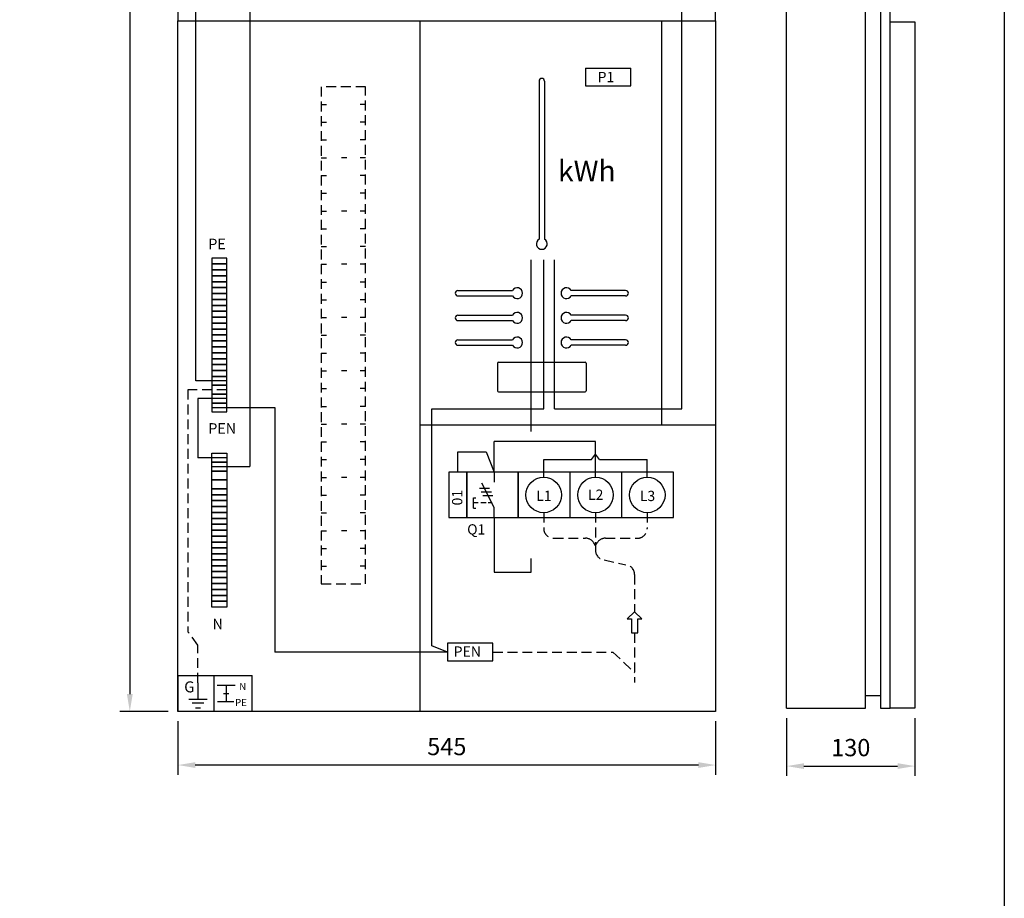
# Model space of a CAD drawing. Extents: x 0 to 7457, y 0 to 3483.
# Drawn here: x 1443 to 2441, y 1546 to 2437 of the extents above; entities that cross this region are included whole.
import ezdxf

# ---------------------------------------------------------------- set-up
doc = ezdxf.new("R2010")
doc.units = 0
doc.header["$LTSCALE"] = 40
doc.header["$MEASUREMENT"] = 0
doc.linetypes.add('HIDDEN', pattern=[0.375, 0.25, -0.125])
doc.layers.get('DEFPOINTS').update_dxf_attribs({"linetype": 'CONTINUOUS'})
for name, color, linetype in [('EHYTV1', 1, 'CONTINUOUS'), ('EHYTV5', 5, 'CONTINUOUS'), ('KATKOV1', 1, 'HIDDEN'), ('TEXT15', 1, 'CONTINUOUS')]:
    doc.layers.add(name, color=color, linetype=linetype)
doc.styles.add('ROMANS', font='romans')
doc.styles.get("Standard").update_dxf_attribs({"font": 'fiso'})
doc.dimstyles.get("Standard").update_dxf_attribs({"dimtxt": 0.18, "dimasz": 0.18, "dimexe": 0.18, "dimexo": 0.0625, "dimgap": 0.09, "dimtad": 0, "dimtih": 1, "dimtoh": 1, "dimdec": 4, "dimzin": 0, "dimdsep": 46, "dimtxsty": 'Standard', "dimcen": 0.09, "dimadec": 0, "dimazin": 0, "dimtfac": 1, "dimtdec": 4, "dimtofl": 0, "dimtmove": 0, "dimatfit": 3, "dimfxl": 0, "dimtolj": 1, "dimtzin": 0, "dimarcsym": 0})

# ---------------------------------------------------------------- blocks, each defined once
blk = doc.blocks.new('*D12')
at = {"layer": 'DEFPOINTS', "color": 0}
for p in [(1603.73, 1735.84), (2148.73, 1735.84), (1603.73, 1681.47)]:
    blk.add_point(p, dxfattribs=at)
at = {"layer": 'EHYTV1', "color": 0, "lineweight": -2}
for p, q in [((1603.73, 1725.84), (1603.73, 1671.47)), ((2148.73, 1725.84), (2148.73, 1671.47)), ((2131.23, 1681.47), (1621.23, 1681.47))]:
    blk.add_line(p, q, dxfattribs=at)
at = {"layer": 'EHYTV1', "color": 0}
for points in [[(1621.23, 1684.38), (1621.23, 1678.55), (1603.73, 1681.47)], [(2131.23, 1684.38), (2131.23, 1678.55), (2148.73, 1681.47)]]:
    blk.add_solid(points, dxfattribs=at)
at = {"layer": 'EHYTV1', "color": 0, "insert": (1876.23, 1700.22), "char_height": 17.5, "attachment_point": 5}
blk.add_mtext('\\A1;545', dxfattribs=at)
blk = doc.blocks.new('*D16')
at = {"layer": 'DEFPOINTS', "color": 0}
for p in [(1603.73, 3335.84), (1554.91, 1735.84), (1603.73, 1735.84)]:
    blk.add_point(p, dxfattribs=at)
at = {"layer": 'EHYTV1', "color": 0, "lineweight": -2}
for p, q in [((1593.73, 3335.84), (1544.91, 3335.84)), ((1554.91, 3318.34), (1554.91, 1753.34)), ((1593.73, 1735.84), (1544.91, 1735.84))]:
    blk.add_line(p, q, dxfattribs=at)
at = {"layer": 'EHYTV1', "color": 0}
for points in [[(1551.99, 3318.34), (1557.83, 3318.34), (1554.91, 3335.84)], [(1551.99, 1753.34), (1557.83, 1753.34), (1554.91, 1735.84)]]:
    blk.add_solid(points, dxfattribs=at)
at = {"layer": 'EHYTV1', "color": 0, "insert": (1536.16, 2535.84), "char_height": 17.5, "attachment_point": 5, "rotation": 90}
blk.add_mtext('\\A1;1600', dxfattribs=at)
blk = doc.blocks.new('*D22')
at = {"layer": 'DEFPOINTS', "color": 0}
for p in [(2220.68, 1739.08), (2350.68, 1739.08), (2350.68, 1680.4)]:
    blk.add_point(p, dxfattribs=at)
at = {"layer": 'EHYTV1', "color": 0, "lineweight": -2}
for p, q in [((2220.68, 1729.08), (2220.68, 1670.4)), ((2350.68, 1729.08), (2350.68, 1670.4)), ((2238.18, 1680.4), (2333.18, 1680.4))]:
    blk.add_line(p, q, dxfattribs=at)
at = {"layer": 'EHYTV1', "color": 0}
for points in [[(2238.18, 1683.32), (2238.18, 1677.48), (2220.68, 1680.4)], [(2333.18, 1683.32), (2333.18, 1677.48), (2350.68, 1680.4)]]:
    blk.add_solid(points, dxfattribs=at)
at = {"layer": 'EHYTV1', "color": 0, "insert": (2285.68, 1699.15), "char_height": 17.5, "attachment_point": 5}
blk.add_mtext('\\A1;130', dxfattribs=at)

msp = doc.modelspace()

# ---------------------------------------------------------------- linework, layer by layer
at = {"layer": 'EHYTV1'}
for p, q in [((2114.42, 2042.55), (2114.42, 2748.94)), ((1621.95, 2070.8), (1621.95, 2459.78)), ((1676.57, 2460.19), (1676.57, 1983.96)), ((1849.23, 1735.84), (1849.23, 2435.84)), ((2094.23, 2025.84), (2094.23, 2435.84)), ((2016.73, 2387.85), (2016.73, 2369.85)), ((2016.73, 2387.85), (2062.73, 2387.85)), ((2062.73, 2369.85), (2062.73, 2387.85)), ((1969.76, 2374.63), (1969.76, 2214.39)), ((1975.26, 2374.63), (1975.26, 2214.39)), ((2016.73, 2369.85), (2062.73, 2369.85)), ((1961.72, 2019.59), (1961.72, 2193.45)), ((1974.45, 2042.55), (1974.45, 2193.45)), ((1985.48, 2042.55), (1985.48, 2193.45)), ((1887.51, 2162.38), (1942.75, 2162.38)), ((1887.51, 2156.88), (1942.75, 2156.88)), ((2057.51, 2162.38), (2002.28, 2162.38)), ((2057.51, 2156.88), (2002.28, 2156.88)), ((1887.51, 2137.38), (1942.75, 2137.38)), ((2057.51, 2137.38), (2002.28, 2137.38)), ((1887.51, 2131.88), (1942.75, 2131.88)), ((2057.51, 2131.88), (2002.28, 2131.88)), ((1887.51, 2112.38), (1942.75, 2112.38)), ((1887.51, 2106.88), (1942.75, 2106.88)), ((2057.51, 2112.38), (2002.28, 2112.38)), ((2057.51, 2106.88), (2002.28, 2106.88)), ((1927.51, 2088.63), (1927.51, 2060.63)), ((1928.51, 2089.63), (2016.51, 2089.63)), ((2017.51, 2088.63), (2017.51, 2060.63)), ((1653.13, 2070.8), (1621.95, 2070.8)), ((1928.51, 2059.63), (2016.51, 2059.63)), ((1653.13, 2052.8), (1623.91, 2052.8)), ((1623.91, 2052.8), (1623.91, 1992.96)), ((1638.13, 2043.8), (1701.82, 2043.8)), ((1701.82, 2043.8), (1701.82, 1795.99)), ((1861.11, 1802.31), (1861.11, 2042.55)), ((1861.11, 2042.55), (1974.45, 2042.55)), ((1985.48, 2042.55), (2114.42, 2042.55)), ((2148.73, 2025.84), (1849.23, 2025.84)), ((1924.35, 1978.18), (1924.35, 2009.43)), ((2026.94, 2009.43), (1924.35, 2009.43)), ((2026.94, 1973.18), (2026.94, 2009.43)), ((1887.44, 1978.18), (1887.44, 1998.94)), ((1887.44, 1998.94), (1916.21, 1998.94)), ((1916.21, 1998.94), (1924.35, 1978.18)), ((2022.85, 1991.18), (2026.94, 1996.56)), ((2031.03, 1991.18), (2026.94, 1996.56)), ((1653.13, 1992.96), (1623.91, 1992.96)), ((1974.44, 1991.18), (2022.85, 1991.18)), ((1974.44, 1973.18), (1974.44, 1991.18)), ((2031.03, 1991.18), (2079.44, 1991.18)), ((2079.44, 1973.18), (2079.44, 1991.18)), ((1638.13, 1983.96), (1676.57, 1983.96)), ((1924.35, 1978.18), (1924.35, 1968.21)), ((2000.94, 1978.18), (2000.94, 1932.18)), ((2053.44, 1978.18), (2053.44, 1932.18)), ((1924.35, 1942.61), (1911.87, 1967.29)), ((1909.29, 1962.1), (1919.53, 1962.1)), ((1911.17, 1958.38), (1921.41, 1958.38)), ((1903.3, 1941.74), (1903.3, 1952.33)), ((1912.63, 1954.65), (1922.87, 1954.65)), ((1924.35, 1932.18), (1924.35, 1942.61)), ((1924.35, 1932.18), (1924.35, 1876.8)), ((1961.72, 1876.8), (1961.72, 1890.87)), ((1924.35, 1876.8), (1961.72, 1876.8)), ((2066.56, 1836.88), (2059.16, 1829.48)), ((2073.96, 1829.48), (2066.56, 1836.88)), ((2059.16, 1829.48), (2063.36, 1829.48)), ((2063.36, 1829.48), (2063.36, 1815.48)), ((2069.76, 1815.48), (2069.76, 1829.48)), ((2069.76, 1829.48), (2073.96, 1829.48)), ((2063.36, 1815.48), (2069.76, 1815.48)), ((1876.89, 1795.99), (1861.11, 1802.31)), ((1876.89, 1795.99), (1701.82, 1795.99)), ((1603.73, 1772.08), (1603.73, 1735.84)), ((1603.73, 1772.08), (1639.97, 1772.08)), ((1603.73, 1772.08), (1603.73, 1735.84)), ((1639.97, 1772.08), (1678.89, 1772.08)), ((1639.97, 1772.08), (1639.97, 1735.84)), ((1678.89, 1735.84), (1678.89, 1772.08)), ((1624.02, 1764.89), (1624.02, 1748.3)), ((1643.42, 1762.38), (1661.76, 1762.38)), ((1652.59, 1762.38), (1652.59, 1745.78)), ((1614.86, 1748.3), (1633.19, 1748.3)), ((1649.89, 1754.08), (1655.29, 1754.08)), ((1629.85, 1744.11), (1618.16, 1744.11)), ((1621.46, 1739.6), (1626.52, 1739.6)), ((1643.96, 1745.78), (1660.43, 1745.78)), ((1676.2, 1735.84), (1603.73, 1735.84)), ((1639.97, 1735.84), (1603.73, 1735.84)), ((1678.89, 1735.84), (1639.97, 1735.84)), ((1678.89, 1735.84), (1639.97, 1735.84))]:
    msp.add_line(p, q, dxfattribs=at)
for points in [[(2441.34, 3483.49), (2441.34, 0), (0, 0), (0, 3483.49)], [(1638.13, 2195.3), (1638.13, 2189.3), (1653.13, 2189.3), (1653.13, 2195.3)], [(1638.13, 2189.3), (1638.13, 2183.3), (1653.13, 2183.3), (1653.13, 2189.3)], [(1638.13, 2183.3), (1638.13, 2177.3), (1653.13, 2177.3), (1653.13, 2183.3)], [(1638.13, 2177.3), (1638.13, 2171.3), (1653.13, 2171.3), (1653.13, 2177.3)], [(1638.13, 2171.3), (1638.13, 2165.3), (1653.13, 2165.3), (1653.13, 2171.3)], [(1638.13, 2165.3), (1638.13, 2159.3), (1653.13, 2159.3), (1653.13, 2165.3)], [(1638.13, 2159.3), (1638.13, 2153.3), (1653.13, 2153.3), (1653.13, 2159.3)], [(1638.13, 2153.3), (1638.13, 2147.3), (1653.13, 2147.3), (1653.13, 2153.3)], [(1638.13, 2147.3), (1638.13, 2141.3), (1653.13, 2141.3), (1653.13, 2147.3)], [(1638.13, 2141.3), (1638.13, 2135.3), (1653.13, 2135.3), (1653.13, 2141.3)], [(1638.13, 2135.3), (1638.13, 2129.3), (1653.13, 2129.3), (1653.13, 2135.3)], [(1638.13, 2129.3), (1638.13, 2123.3), (1653.13, 2123.3), (1653.13, 2129.3)], [(1638.13, 2123.3), (1638.13, 2117.3), (1653.13, 2117.3), (1653.13, 2123.3)], [(1638.13, 2117.3), (1638.13, 2111.3), (1653.13, 2111.3), (1653.13, 2117.3)], [(1638.13, 2111.3), (1638.13, 2105.3), (1653.13, 2105.3), (1653.13, 2111.3)], [(1638.13, 2105.3), (1638.13, 2099.3), (1653.13, 2099.3), (1653.13, 2105.3)], [(1638.13, 2099.3), (1638.13, 2093.3), (1653.13, 2093.3), (1653.13, 2099.3)], [(1638.13, 2093.3), (1638.13, 2087.3), (1653.13, 2087.3), (1653.13, 2093.3)], [(1638.13, 2087.3), (1638.13, 2081.3), (1653.13, 2081.3), (1653.13, 2087.3)], [(1638.13, 2081.3), (1638.13, 2075.3), (1653.13, 2075.3), (1653.13, 2081.3)], [(1638.13, 2075.3), (1638.13, 2066.3), (1653.13, 2066.3), (1653.13, 2075.3)], [(1638.13, 2066.3), (1638.13, 2057.3), (1653.13, 2057.3), (1653.13, 2066.3)], [(1638.13, 2057.3), (1638.13, 2048.3), (1653.13, 2048.3), (1653.13, 2057.3)], [(1638.13, 2048.3), (1638.13, 2039.3), (1653.13, 2039.3), (1653.13, 2048.3)], [(1638.13, 1988.46), (1638.13, 1997.46), (1653.13, 1997.46), (1653.13, 1988.46)], [(1638.13, 1979.46), (1638.13, 1988.46), (1653.13, 1988.46), (1653.13, 1979.46)], [(1638.13, 1970.46), (1638.13, 1979.46), (1653.13, 1979.46), (1653.13, 1970.46)], [(1878.44, 1932.18), (1896.44, 1932.18), (1896.44, 1978.18), (1878.44, 1978.18)], [(1896.44, 1932.18), (1948.44, 1932.18), (1948.44, 1978.18), (1896.44, 1978.18)], [(1948.44, 1932.18), (2105.94, 1932.18), (2105.94, 1978.18), (1948.44, 1978.18)], [(1638.13, 1961.46), (1638.13, 1970.46), (1653.13, 1970.46), (1653.13, 1961.46)], [(1638.13, 1955.46), (1638.13, 1961.46), (1653.13, 1961.46), (1653.13, 1955.46)], [(1638.13, 1949.46), (1638.13, 1955.46), (1653.13, 1955.46), (1653.13, 1949.46)], [(1638.13, 1943.46), (1638.13, 1949.46), (1653.13, 1949.46), (1653.13, 1943.46)], [(1638.13, 1937.46), (1638.13, 1943.46), (1653.13, 1943.46), (1653.13, 1937.46)], [(1638.13, 1931.46), (1638.13, 1937.46), (1653.13, 1937.46), (1653.13, 1931.46)], [(1638.13, 1925.46), (1638.13, 1931.46), (1653.13, 1931.46), (1653.13, 1925.46)], [(1638.13, 1919.46), (1638.13, 1925.46), (1653.13, 1925.46), (1653.13, 1919.46)], [(1638.13, 1913.46), (1638.13, 1919.46), (1653.13, 1919.46), (1653.13, 1913.46)], [(1638.13, 1907.46), (1638.13, 1913.46), (1653.13, 1913.46), (1653.13, 1907.46)], [(1638.13, 1901.46), (1638.13, 1907.46), (1653.13, 1907.46), (1653.13, 1901.46)], [(1638.13, 1895.46), (1638.13, 1901.46), (1653.13, 1901.46), (1653.13, 1895.46)], [(1638.13, 1889.46), (1638.13, 1895.46), (1653.13, 1895.46), (1653.13, 1889.46)], [(1638.13, 1883.46), (1638.13, 1889.46), (1653.13, 1889.46), (1653.13, 1883.46)], [(1638.13, 1877.46), (1638.13, 1883.46), (1653.13, 1883.46), (1653.13, 1877.46)], [(1638.13, 1871.46), (1638.13, 1877.46), (1653.13, 1877.46), (1653.13, 1871.46)], [(1638.13, 1865.46), (1638.13, 1871.46), (1653.13, 1871.46), (1653.13, 1865.46)], [(1638.13, 1859.46), (1638.13, 1865.46), (1653.13, 1865.46), (1653.13, 1859.46)], [(1638.13, 1853.46), (1638.13, 1859.46), (1653.13, 1859.46), (1653.13, 1853.46)], [(1638.13, 1847.46), (1638.13, 1853.46), (1653.13, 1853.46), (1653.13, 1847.46)], [(1638.13, 1841.46), (1638.13, 1847.46), (1653.13, 1847.46), (1653.13, 1841.46)], [(1876.89, 1804.99), (1876.89, 1786.99), (1922.89, 1786.99), (1922.89, 1804.99)]]:
    msp.add_lwpolyline(points, close=True, dxfattribs=at)
for centre in [(1974.44, 1955.18), (2026.94, 1955.18), (2079.44, 1955.18)]:
    msp.add_circle(centre, 18, dxfattribs=at)
for centre, radius, start, end in [((1972.51, 2374.63), 2.75, 0, 180), ((1972.51, 2209.63), 5.5, 120, 60), ((1887.51, 2159.63), 2.75, 90, 270), ((1947.51, 2159.63), 5.5, 210, 150), ((1997.51, 2159.63), 5.5, 30, 330), ((2057.51, 2159.63), 2.75, 270, 90), ((1887.51, 2134.63), 2.75, 90, 270), ((1947.51, 2134.63), 5.5, 210, 150), ((1997.51, 2134.63), 5.5, 30, 330), ((2057.51, 2134.63), 2.75, 270, 90), ((1887.51, 2109.63), 2.75, 90, 270), ((1947.51, 2109.63), 5.5, 210, 150), ((1997.51, 2109.63), 5.5, 30, 330), ((2057.51, 2109.63), 2.75, 270, 90), ((1928.51, 2088.63), 1, 90, 180), ((2016.51, 2088.63), 1, 0, 90), ((1928.51, 2060.63), 1, 180, 270), ((2016.51, 2060.63), 1, 270, 0)]:
    msp.add_arc(centre, radius, start, end, dxfattribs=at)
at = {"layer": 'EHYTV5'}
for p, q in [((2220.68, 1739.08), (2220.68, 3335.84)), ((2300.68, 1739.08), (2300.68, 3335.84)), ((2315.68, 3335.84), (2315.68, 1739.08)), ((2325.68, 2436.84), (2325.68, 3335.84)), ((2325.68, 2434.84), (2325.68, 2436.84)), ((2325.68, 1739.08), (2325.68, 2434.84)), ((2325.68, 2434.84), (2350.68, 2434.84)), ((2350.68, 2434.84), (2350.68, 1739.08)), ((2300.68, 1752.08), (2315.68, 1752.08)), ((2220.68, 1739.08), (2300.68, 1739.08)), ((2315.68, 1739.08), (2325.68, 1739.08)), ((2350.68, 1739.08), (2325.68, 1739.08))]:
    msp.add_line(p, q, dxfattribs=at)
msp.add_lwpolyline([(2148.73, 2435.84), (2148.73, 3335.84), (1603.73, 3335.84), (1603.73, 2435.84)], close=True, dxfattribs=at)
msp.add_lwpolyline([(1603.73, 1735.84), (1603.73, 2435.84), (2148.73, 2435.84), (2148.73, 1735.84), (1603.73, 1735.84)], dxfattribs=at)
at = {"layer": 'KATKOV1'}
for p, q in [((1748.95, 2350.95), (1754.32, 2350.95)), ((1793.95, 2350.95), (1788.57, 2350.95)), ((1748.95, 2332.95), (1754.32, 2332.95)), ((1793.95, 2332.95), (1788.57, 2332.95)), ((1748.95, 2314.95), (1754.32, 2314.95)), ((1793.95, 2314.95), (1788.57, 2314.95)), ((1748.95, 2296.95), (1754.32, 2296.95)), ((1774.78, 2296.95), (1769.41, 2296.95)), ((1793.95, 2296.95), (1788.57, 2296.95)), ((1748.95, 2278.95), (1754.32, 2278.95)), ((1793.95, 2278.95), (1788.57, 2278.95)), ((1748.95, 2260.95), (1754.32, 2260.95)), ((1793.95, 2260.95), (1788.57, 2260.95)), ((1748.95, 2242.95), (1754.32, 2242.95)), ((1774.78, 2242.95), (1769.41, 2242.95)), ((1793.95, 2242.95), (1788.57, 2242.95)), ((1748.95, 2224.95), (1754.32, 2224.95)), ((1793.95, 2224.95), (1788.57, 2224.95)), ((1748.95, 2206.95), (1754.32, 2206.95)), ((1793.95, 2206.95), (1788.57, 2206.95)), ((1748.95, 2188.95), (1754.32, 2188.95)), ((1774.78, 2188.95), (1769.41, 2188.95)), ((1793.95, 2188.95), (1788.57, 2188.95)), ((1748.95, 2170.95), (1754.32, 2170.95)), ((1793.95, 2170.95), (1788.57, 2170.95)), ((1748.95, 2152.95), (1754.32, 2152.95)), ((1793.95, 2152.95), (1788.57, 2152.95)), ((1748.95, 2134.95), (1754.32, 2134.95)), ((1774.78, 2134.95), (1769.41, 2134.95)), ((1793.95, 2134.95), (1788.57, 2134.95)), ((1748.95, 2116.96), (1754.32, 2116.96)), ((1793.95, 2116.96), (1788.57, 2116.96)), ((1748.95, 2098.96), (1754.32, 2098.96)), ((1793.95, 2098.96), (1788.57, 2098.96)), ((1748.95, 2080.96), (1754.32, 2080.96)), ((1774.78, 2080.96), (1769.41, 2080.96)), ((1793.95, 2080.96), (1788.57, 2080.96)), ((1653.13, 2061.8), (1613.84, 2061.8)), ((1613.84, 2061.8), (1613.84, 1816.47)), ((1748.95, 2062.96), (1754.32, 2062.96)), ((1793.95, 2062.96), (1788.57, 2062.96)), ((1748.95, 2044.96), (1754.32, 2044.96)), ((1793.95, 2044.96), (1788.57, 2044.96)), ((1748.95, 2026.96), (1754.32, 2026.96)), ((1774.78, 2026.96), (1769.41, 2026.96)), ((1793.95, 2026.96), (1788.57, 2026.96)), ((1748.95, 2008.96), (1754.32, 2008.96)), ((1793.95, 2008.96), (1788.57, 2008.96)), ((1748.95, 1990.96), (1754.32, 1990.96)), ((1793.95, 1990.96), (1788.57, 1990.96)), ((1748.95, 1972.96), (1754.32, 1972.96)), ((1774.78, 1972.96), (1769.41, 1972.96)), ((1793.95, 1972.96), (1788.57, 1972.96)), ((1748.95, 1954.96), (1754.32, 1954.96)), ((1793.95, 1954.96), (1788.57, 1954.96)), ((1903.3, 1952.33), (1905.78, 1952.33)), ((1908.15, 1947.04), (1903.3, 1947.04)), ((1915.99, 1947.04), (1910.62, 1947.04)), ((1922.11, 1947.04), (1918.12, 1947.04)), ((1748.95, 1936.96), (1754.32, 1936.96)), ((1793.95, 1936.96), (1788.57, 1936.96)), ((1903.3, 1941.74), (1905.78, 1941.74)), ((1974.44, 1937.18), (1974.44, 1921.36)), ((2026.94, 1937.18), (2026.94, 1899.27)), ((2079.44, 1937.18), (2079.44, 1921.36)), ((1748.95, 1918.96), (1754.32, 1918.96)), ((1774.78, 1918.96), (1769.41, 1918.96)), ((1793.95, 1918.96), (1788.57, 1918.96)), ((1984.44, 1911.36), (2016.82, 1911.36)), ((2026.94, 1904.03), (2025.32, 1906.63)), ((2026.94, 1904.03), (2028.55, 1906.63)), ((2037.05, 1911.36), (2069.44, 1911.36)), ((1748.95, 1900.96), (1754.32, 1900.96)), ((1793.95, 1900.96), (1788.57, 1900.96)), ((2035.79, 1889.33), (2057.7, 1884.52)), ((1748.95, 1882.96), (1754.32, 1882.96)), ((1793.95, 1882.96), (1788.57, 1882.96)), ((2066.56, 1874.58), (2066.56, 1836.88)), ((1624.02, 1803), (1613.84, 1816.47)), ((2066.56, 1815.48), (2066.56, 1765.13)), ((1624.02, 1764.89), (1624.02, 1803)), ((1922.89, 1795.99), (2044.69, 1795.99)), ((2044.69, 1795.99), (2066.56, 1774.86))]:
    msp.add_line(p, q, dxfattribs=at)
msp.add_lwpolyline([(1748.95, 1864.96), (1793.95, 1864.96), (1793.95, 2368.95), (1748.95, 2368.95)], close=True, dxfattribs=at)
for centre, start, end in [((1984.44, 1921.36), 180, 270), ((2069.44, 1921.36), 270, 0), ((2016.82, 1901.36), 31.79461, 90), ((2037.05, 1901.36), 90, 148.20539), ((2036.94, 1899.27), 180, 263.44344), ((2056.56, 1874.58), 0, 83.44344)]:
    msp.add_arc(centre, 10, start, end, dxfattribs=at)

# ---------------------------------------------------------------- texts
at = {"layer": 'EHYTV1', "style": 'ROMANS'}
for s, height, p in [('P1', 10.4, (2029.11, 2373.52)), ('kWh', 21.021, (1988.96, 2273.06)), ('L1', 10.4, (1966.88, 1949.16)), ('L2', 10.4, (2019.38, 1950.23)), ('L3', 10.4, (2071.88, 1949.01)), ('Q1', 10.4, (1896.9, 1915.1)), ('PEN', 10.4, (1883.22, 1791.3)), ('G', 11.18, (1610.04, 1755.11)), ('N', 7.15, (1665.86, 1757.46)), ('PE', 7.153, (1661.6, 1741.26))]:
    msp.add_text(s, height=height, dxfattribs=at).set_placement(p)
msp.add_text('01', height=10.4, rotation=90, dxfattribs=at).set_placement((1891.95, 1944.55))
at = {"layer": 'TEXT15', "style": 'ROMANS'}
for s, height, p in [('PE', 10.631, (1634.48, 2204.26)), ('PEN', 10.631, (1634.48, 2017.32)), ('N', 10.63, (1638.76, 1819.06))]:
    msp.add_text(s, height=height, dxfattribs=at).set_placement(p)

# ---------------------------------------------------------------- dimensions: what is measured, and where the dimension line sits
at = {"layer": 'EHYTV1'}
dim = msp.add_linear_dim(base=(1554.91, 1735.84), p1=(1603.73, 3335.84), p2=(1603.73, 1735.84), angle=90, dimstyle='Standard', override={"dimscale": 5, "dimtxt": 3.5, "dimasz": 3.5, "dimexe": 2, "dimexo": 2, "dimgap": 2, "dimtad": 1, "dimtih": 0, "dimtoh": 0, "dimdec": 0, "dimcen": -2, "dimtdec": 0, "dimtmove": 2}, dxfattribs=at)
dim.commit()
dim.dimension.update_dxf_attribs({"geometry": '*D16', "text_midpoint": (1536.16, 2535.84)})
for base, p1, p2, picture, middle in [((2350.68, 1680.4), (2220.68, 1739.08), (2350.68, 1739.08), '*D22', (2285.68, 1699.15)), ((1603.73, 1681.47), (2148.73, 1735.84), (1603.73, 1735.84), '*D12', (1876.23, 1700.22))]:
    dim = msp.add_linear_dim(base=base, p1=p1, p2=p2, dimstyle='Standard', override={"dimscale": 5, "dimtxt": 3.5, "dimasz": 3.5, "dimexe": 2, "dimexo": 2, "dimgap": 2, "dimtad": 1, "dimtih": 0, "dimtoh": 0, "dimdec": 0, "dimcen": -2, "dimtdec": 0, "dimtmove": 2}, dxfattribs=at)
    dim.commit()
    dim.dimension.update_dxf_attribs({"geometry": picture, "text_midpoint": middle})

doc.saveas('drawing.dxf')
